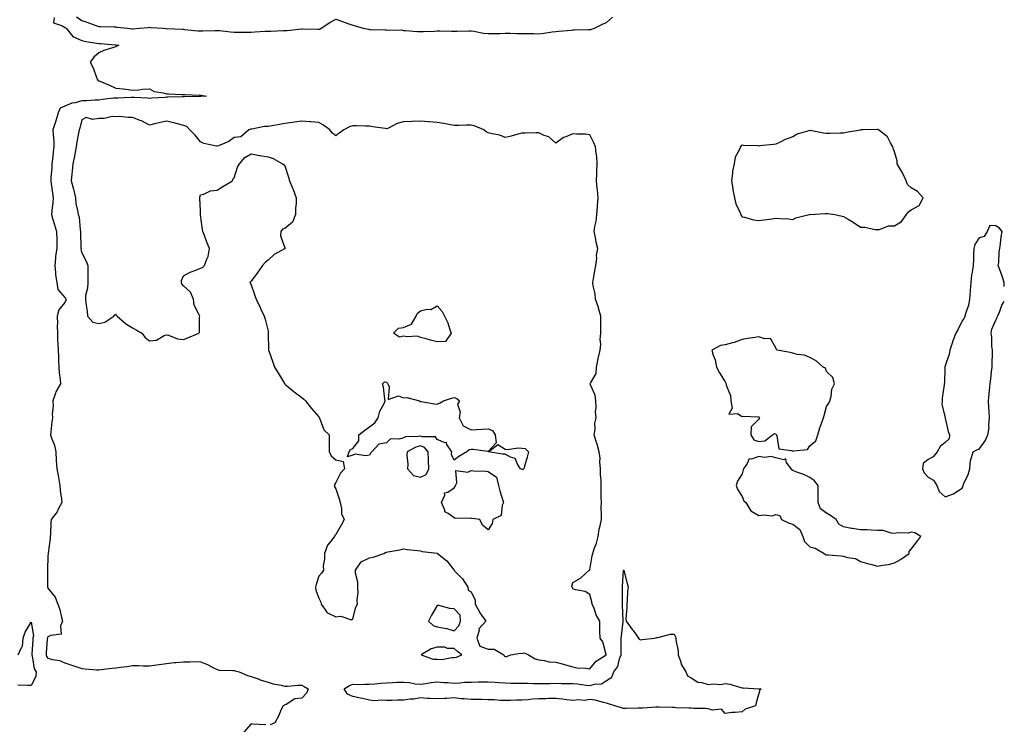
# Model space of a CAD drawing. Units: inches. Extents: x 1005443 to 1008083, y 7216058 to 7218698.
# Drawn here: x 1007501 to 1008083, y 7217211 to 7217627 of the extents above; entities that cross this region are included whole.
import ezdxf

# ---------------------------------------------------------------- set-up
doc = ezdxf.new("R2010")
doc.units = ezdxf.units.IN
doc.header["$MEASUREMENT"] = 0
doc.layers.add('Contour_10057216', color=7, linetype='Continuous', true_color=0xd1fcd7)

msp = doc.modelspace()

# ---------------------------------------------------------------- linework, layer by layer
at = {"layer": 'Contour_10057216'}
for points in [[(1007521.62, 7217628.35, 3082), (1007521.22, 7217625.08, 3082), (1007526.6, 7217623.37, 3082), (1007528.05, 7217622.37, 3082), (1007528.34, 7217622.21, 3082), (1007528.72, 7217621.92, 3082), (1007532.81, 7217617.15, 3082), (1007533.01, 7217616.88, 3082), (1007533.1, 7217616.88, 3082), (1007538.05, 7217614.69, 3082), (1007540.31, 7217614.19, 3082), (1007546.82, 7217613.15, 3082), (1007548.05, 7217612.9, 3082), (1007548.99, 7217612.86, 3082), (1007557.78, 7217612.19, 3082), (1007558.05, 7217612.17, 3082), (1007558.28, 7217612.15, 3082), (1007559.96, 7217611.92, 3082), (1007558.68, 7217611.3, 3082), (1007558.05, 7217611.04, 3082), (1007556.66, 7217610.53, 3082), (1007551.09, 7217608.89, 3082), (1007548.05, 7217607.53, 3082), (1007545.09, 7217604.87, 3082), (1007543.06, 7217601.92, 3082), (1007544.66, 7217598.52, 3082), (1007546.46, 7217593.5, 3082), (1007547.1, 7217591.92, 3082), (1007547.48, 7217591.35, 3082), (1007548.05, 7217590.94, 3082), (1007549.74, 7217590.22, 3082), (1007554.45, 7217588.33, 3082), (1007558.05, 7217586.65, 3082), (1007562.38, 7217586.24, 3082), (1007564.06, 7217585.92, 3082), (1007568.05, 7217585.46, 3082), (1007571.73, 7217585.59, 3082), (1007573.95, 7217586.02, 3082), (1007578.05, 7217586.12, 3082), (1007580.81, 7217584.67, 3082), (1007586.1, 7217583.87, 3082), (1007588.05, 7217583.25, 3082), (1007589.27, 7217583.15, 3082), (1007597.09, 7217582.88, 3082), (1007598.05, 7217582.8, 3082), (1007598.88, 7217582.76, 3082), (1007607.53, 7217582.45, 3082), (1007608.05, 7217582.41, 3082), (1007608.5, 7217582.37, 3082), (1007611.6, 7217581.92, 3082), (1007608.38, 7217581.59, 3082), (1007608.05, 7217581.59, 3082), (1007607.71, 7217581.59, 3082), (1007598.6, 7217581.37, 3082), (1007597.5, 7217581.37, 3082), (1007588.77, 7217581.2, 3082), (1007588.05, 7217581.2, 3082), (1007587.29, 7217581.16, 3082), (1007579.34, 7217580.63, 3082), (1007578.05, 7217580.55, 3082), (1007576.79, 7217580.65, 3082), (1007568.91, 7217581.06, 3082), (1007568.05, 7217581.12, 3082), (1007567.25, 7217581.12, 3082), (1007559.23, 7217580.75, 3082), (1007558.05, 7217580.73, 3082), (1007556.72, 7217580.59, 3082), (1007550.19, 7217579.79, 3082), (1007548.05, 7217579.58, 3082), (1007545.69, 7217579.56, 3082), (1007540.83, 7217579.13, 3082), (1007538.05, 7217579.11, 3082), (1007534.15, 7217578.01, 3082), (1007532.23, 7217577.74, 3082), (1007528.05, 7217576.02, 3082), (1007525.26, 7217574.71, 3082), (1007524.01, 7217571.92, 3082), (1007522.61, 7217567.35, 3082), (1007522.2, 7217566.06, 3082), (1007520.9, 7217561.92, 3082), (1007521.02, 7217558.95, 3082), (1007521.47, 7217555.34, 3082), (1007521.59, 7217551.92, 3082), (1007521.2, 7217548.76, 3082), (1007520.69, 7217544.56, 3082), (1007520.36, 7217541.92, 3082), (1007520.24, 7217539.73, 3082), (1007519.77, 7217533.64, 3082), (1007519.66, 7217531.92, 3082), (1007519.92, 7217530.05, 3082), (1007520.79, 7217524.67, 3082), (1007521.16, 7217521.92, 3082), (1007520.94, 7217519.03, 3082), (1007520.25, 7217514.13, 3082), (1007520.06, 7217511.92, 3082), (1007520.93, 7217509.05, 3082), (1007521.96, 7217505.83, 3082), (1007523.06, 7217501.92, 3082), (1007523.2, 7217497.08, 3082), (1007523.22, 7217496.74, 3082), (1007523.36, 7217491.92, 3082), (1007522.52, 7217487.45, 3082), (1007522.57, 7217486.43, 3082), (1007522, 7217481.92, 3082), (1007522.52, 7217477.45, 3082), (1007522.58, 7217476.45, 3082), (1007523.19, 7217471.92, 3082), (1007523.83, 7217467.7, 3082), (1007528.05, 7217463.03, 3082), (1007528.6, 7217462.47, 3082), (1007528.76, 7217461.92, 3082), (1007528.66, 7217461.31, 3082), (1007528.05, 7217460.06, 3082), (1007524.36, 7217455.61, 3082), (1007523.44, 7217451.92, 3082), (1007523.6, 7217447.47, 3082), (1007523.5, 7217446.47, 3082), (1007523.63, 7217441.92, 3082), (1007523.69, 7217437.56, 3082), (1007523.9, 7217436.08, 3082), (1007523.99, 7217431.92, 3082), (1007524.3, 7217428.17, 3082), (1007524.23, 7217425.75, 3082), (1007524.5, 7217421.92, 3082), (1007524.57, 7217418.44, 3082), (1007525.33, 7217414.65, 3082), (1007525.41, 7217411.92, 3082), (1007522.76, 7217407.21, 3082), (1007522.58, 7217406.45, 3082), (1007520.94, 7217401.92, 3082), (1007521.15, 7217398.81, 3082), (1007520.49, 7217394.36, 3082), (1007520.76, 7217391.92, 3082), (1007520.4, 7217389.56, 3082), (1007519.71, 7217383.58, 3082), (1007519.48, 7217381.92, 3082), (1007520.06, 7217379.91, 3082), (1007521.83, 7217375.71, 3082), (1007522.6, 7217371.92, 3082), (1007522.94, 7217367.02, 3082), (1007522.95, 7217366.82, 3082), (1007523.31, 7217361.92, 3082), (1007524.08, 7217357.94, 3082), (1007524.45, 7217355.53, 3082), (1007525.09, 7217351.92, 3082), (1007525.22, 7217349.09, 3082), (1007526.06, 7217343.91, 3082), (1007526.16, 7217341.92, 3082), (1007524.05, 7217337.92, 3082), (1007523.44, 7217336.53, 3082), (1007519.86, 7217331.92, 3082), (1007519.74, 7217330.22, 3082), (1007519.45, 7217323.31, 3082), (1007519.35, 7217321.92, 3082), (1007519.29, 7217320.69, 3082), (1007518.15, 7217312.02, 3082), (1007518.15, 7217311.82, 3082), (1007518.05, 7217310.18, 3082), (1007517.82, 7217302.15, 3082), (1007517.81, 7217301.92, 3082), (1007517.83, 7217301.69, 3082), (1007517.84, 7217292.13, 3082), (1007517.85, 7217291.92, 3082), (1007517.88, 7217291.74, 3082), (1007518.05, 7217291.37, 3082), (1007522.26, 7217286.12, 3082), (1007523.93, 7217281.92, 3082), (1007524.95, 7217278.83, 3082), (1007525.95, 7217274.03, 3082), (1007526.53, 7217271.92, 3082), (1007525.35, 7217269.22, 3082), (1007525.77, 7217264.21, 3082), (1007519.64, 7217263.5, 3082), (1007518.05, 7217262.58, 3082), (1007517.75, 7217262.21, 3082), (1007517.69, 7217261.92, 3082), (1007517.66, 7217261.53, 3082), (1007517, 7217252.97, 3082), (1007516.92, 7217251.92, 3082), (1007517.22, 7217251.1, 3082), (1007518.05, 7217250.06, 3082), (1007520.66, 7217249.3, 3082), (1007524.81, 7217248.68, 3082), (1007528.05, 7217247.29, 3082), (1007532.12, 7217245.98, 3082), (1007535.09, 7217244.89, 3082), (1007538.05, 7217243.85, 3082), (1007539.97, 7217243.83, 3082), (1007546.79, 7217243.19, 3082), (1007548.05, 7217243.17, 3082), (1007549.53, 7217243.4, 3082), (1007555.92, 7217244.05, 3082), (1007558.05, 7217244.42, 3082), (1007560.9, 7217244.77, 3082), (1007564.78, 7217245.2, 3082), (1007568.05, 7217245.61, 3082), (1007571.76, 7217245.63, 3082), (1007574.47, 7217245.49, 3082), (1007578.05, 7217245.53, 3082), (1007582.22, 7217246.08, 3082), (1007583.67, 7217246.3, 3082), (1007588.05, 7217246.88, 3082), (1007592.54, 7217247.43, 3082), (1007593.63, 7217247.51, 3082), (1007598.05, 7217247.97, 3082), (1007602.11, 7217247.86, 3082), (1007604.17, 7217248.03, 3082), (1007608.05, 7217247.92, 3082), (1007612.37, 7217246.24, 3082), (1007615.36, 7217244.6, 3082), (1007618.05, 7217243.29, 3082), (1007619.15, 7217243.01, 3082), (1007627.15, 7217242.82, 3082), (1007628.05, 7217242.66, 3082), (1007628.69, 7217242.56, 3082), (1007630.99, 7217241.92, 3082), (1007635.94, 7217239.81, 3082), (1007638.05, 7217239.26, 3082), (1007642.18, 7217237.78, 3082), (1007643.42, 7217237.29, 3082), (1007648.05, 7217235.83, 3082), (1007650.98, 7217234.85, 3082), (1007655.89, 7217234.09, 3082), (1007658.05, 7217233.52, 3082), (1007659.56, 7217233.42, 3082), (1007665.78, 7217234.19, 3082), (1007668.05, 7217234.09, 3082), (1007669.35, 7217233.23, 3082), (1007671.74, 7217231.92, 3082), (1007670.67, 7217229.3, 3082), (1007668.05, 7217226.35, 3082), (1007663.95, 7217226.02, 3082), (1007658.76, 7217222.64, 3082), (1007658.05, 7217222.45, 3082), (1007657.73, 7217222.25, 3082), (1007656.91, 7217221.92, 3082), (1007655.85, 7217219.71, 3082), (1007654.21, 7217215.75, 3082), (1007652.07, 7217211.92, 3082), (1007649.25, 7217210.71, 3082)], [(1007534.91, 7217628.78, 3083), (1007538.05, 7217626.45, 3083), (1007541.56, 7217625.44, 3083), (1007546.4, 7217623.58, 3083), (1007548.05, 7217623.01, 3083), (1007549.09, 7217622.96, 3083), (1007557.17, 7217622.8, 3083), (1007558.05, 7217622.76, 3083), (1007558.81, 7217622.68, 3083), (1007565.1, 7217621.92, 3083), (1007567.82, 7217621.69, 3083), (1007568.05, 7217621.67, 3083), (1007568.3, 7217621.67, 3083), (1007572.04, 7217621.92, 3083), (1007577.52, 7217622.45, 3083), (1007578.05, 7217622.55, 3083), (1007578.59, 7217622.45, 3083), (1007586.23, 7217621.92, 3083), (1007587.96, 7217621.82, 3083), (1007588.15, 7217621.82, 3083), (1007597.46, 7217621.33, 3083), (1007598.05, 7217621.33, 3083), (1007598.66, 7217621.31, 3083), (1007606.63, 7217620.49, 3083), (1007608.05, 7217620.46, 3083), (1007609.52, 7217620.46, 3083), (1007616.8, 7217620.67, 3083), (1007618.05, 7217620.65, 3083), (1007619.43, 7217620.53, 3083), (1007625.91, 7217619.79, 3083), (1007628.05, 7217619.62, 3083), (1007630.37, 7217619.6, 3083), (1007635.86, 7217619.73, 3083), (1007638.05, 7217619.71, 3083), (1007640.22, 7217619.75, 3083), (1007646.28, 7217620.16, 3083), (1007648.05, 7217620.18, 3083), (1007649.67, 7217620.3, 3083), (1007656.74, 7217620.61, 3083), (1007658.05, 7217620.69, 3083), (1007659.25, 7217620.71, 3083), (1007667.78, 7217621.65, 3083), (1007668.05, 7217621.65, 3083), (1007668.33, 7217621.63, 3083), (1007677.62, 7217621.49, 3083), (1007678.05, 7217621.47, 3083), (1007678.47, 7217621.49, 3083), (1007679.34, 7217621.92, 3083), (1007684.55, 7217625.42, 3083), (1007688.05, 7217627.27, 3083), (1007692.03, 7217625.9, 3083), (1007695.21, 7217624.77, 3083), (1007698.05, 7217623.76, 3083), (1007699.57, 7217623.44, 3083), (1007704.15, 7217621.92, 3083), (1007707.45, 7217621.33, 3083), (1007708.05, 7217621.31, 3083), (1007708.67, 7217621.3, 3083), (1007717.19, 7217621.06, 3083), (1007718.05, 7217621.02, 3083), (1007719.15, 7217620.83, 3083), (1007727.11, 7217620.98, 3083), (1007728.05, 7217620.69, 3083), (1007729.33, 7217620.65, 3083), (1007736.25, 7217620.12, 3083), (1007738.05, 7217620.06, 3083), (1007739.86, 7217620.1, 3083), (1007746.45, 7217620.32, 3083), (1007748.05, 7217620.36, 3083), (1007749.58, 7217620.4, 3083), (1007756.33, 7217620.2, 3083), (1007758.05, 7217620.24, 3083), (1007759.75, 7217620.22, 3083), (1007766.63, 7217620.49, 3083), (1007768.05, 7217620.49, 3083), (1007769.71, 7217620.26, 3083), (1007775.27, 7217619.13, 3083), (1007778.05, 7217618.81, 3083), (1007781.08, 7217618.89, 3083), (1007785.07, 7217618.95, 3083), (1007788.05, 7217619.03, 3083), (1007790.99, 7217618.97, 3083), (1007795.06, 7217618.93, 3083), (1007798.05, 7217618.89, 3083), (1007801.17, 7217618.8, 3083), (1007804.88, 7217618.76, 3083), (1007808.05, 7217618.66, 3083), (1007810.98, 7217618.99, 3083), (1007815.96, 7217619.83, 3083), (1007818.05, 7217620.08, 3083), (1007819.76, 7217620.2, 3083), (1007827.03, 7217620.9, 3083), (1007828.05, 7217620.98, 3083), (1007828.96, 7217621, 3083), (1007837.27, 7217621.14, 3083), (1007838.05, 7217621.16, 3083), (1007838.68, 7217621.3, 3083), (1007840.84, 7217621.92, 3083), (1007845.67, 7217624.3, 3083), (1007848.05, 7217625.42, 3083), (1007851.56, 7217628.42, 3083)], [(1008083, 7217469.49, 3083), (1008082.83, 7217471.92, 3083), (1008081.64, 7217475.51, 3083), (1008080.13, 7217479.85, 3083), (1008079.42, 7217481.92, 3083), (1008079.68, 7217483.54, 3083), (1008080, 7217489.97, 3083), (1008080.4, 7217491.92, 3083), (1008080.83, 7217494.71, 3083), (1008081.11, 7217498.85, 3083), (1008081.72, 7217501.92, 3083), (1008080.12, 7217503.99, 3083), (1008078.05, 7217505.2, 3083), (1008074.52, 7217505.46, 3083), (1008072.84, 7217501.92, 3083), (1008071.06, 7217498.91, 3083), (1008068.05, 7217498.21, 3083), (1008065.67, 7217494.3, 3083), (1008064.96, 7217491.92, 3083), (1008064.75, 7217488.62, 3083), (1008064.83, 7217485.14, 3083), (1008064.58, 7217481.92, 3083), (1008064.07, 7217477.94, 3083), (1008063.67, 7217476.31, 3083), (1008063.24, 7217471.92, 3083), (1008062.85, 7217467.12, 3083), (1008062.81, 7217466.69, 3083), (1008062.42, 7217461.92, 3083), (1008061.79, 7217458.19, 3083), (1008060.25, 7217454.11, 3083), (1008059.72, 7217451.92, 3083), (1008059.25, 7217450.71, 3083), (1008058.05, 7217449.22, 3083), (1008055.69, 7217444.28, 3083), (1008054.42, 7217441.92, 3083), (1008052.51, 7217437.47, 3083), (1008052.18, 7217436.06, 3083), (1008050.83, 7217431.92, 3083), (1008050.48, 7217429.5, 3083), (1008048.05, 7217422.58, 3083), (1008047.86, 7217422.12, 3083), (1008047.84, 7217421.92, 3083), (1008047.82, 7217421.69, 3083), (1008047.62, 7217412.35, 3083), (1008047.54, 7217411.92, 3083), (1008047.48, 7217411.35, 3083), (1008046.36, 7217403.62, 3083), (1008046.2, 7217401.92, 3083), (1008046.19, 7217400.06, 3083), (1008048, 7217391.96, 3083), (1008048, 7217391.86, 3083), (1008048.05, 7217391.72, 3083), (1008049.92, 7217383.8, 3083), (1008050.57, 7217381.92, 3083), (1008050.51, 7217379.46, 3083), (1008048.05, 7217377.29, 3083), (1008045.02, 7217374.95, 3083), (1008043.26, 7217371.92, 3083), (1008041, 7217368.97, 3083), (1008038.05, 7217367.43, 3083), (1008035.06, 7217364.91, 3083), (1008034.73, 7217361.92, 3083), (1008035.68, 7217359.54, 3083), (1008038.05, 7217356.98, 3083), (1008041.25, 7217355.12, 3083), (1008043.17, 7217351.92, 3083), (1008044.56, 7217348.44, 3083), (1008048.05, 7217345.26, 3083), (1008052.94, 7217347.02, 3083), (1008053.81, 7217347.68, 3083), (1008058.05, 7217350.46, 3083)], [(1008058.05, 7217350.46, 3083), (1008058.53, 7217351.45, 3083), (1008058.63, 7217351.92, 3083), (1008058.98, 7217352.84, 3083), (1008061.58, 7217358.38, 3083), (1008062.55, 7217361.92, 3083), (1008063.09, 7217366.88, 3083), (1008063.24, 7217367.12, 3083), (1008064.69, 7217371.92, 3083), (1008066.83, 7217373.13, 3083), (1008068.05, 7217373.46, 3083), (1008071.65, 7217378.33, 3083), (1008073.23, 7217381.92, 3083), (1008073.98, 7217385.98, 3083), (1008073.82, 7217387.7, 3083), (1008074.3, 7217391.92, 3083), (1008074.12, 7217395.85, 3083), (1008073.91, 7217397.78, 3083), (1008073.73, 7217401.92, 3083), (1008074.06, 7217405.92, 3083), (1008074.25, 7217408.11, 3083), (1008074.55, 7217411.92, 3083), (1008074.95, 7217415.03, 3083), (1008075.41, 7217419.28, 3083), (1008075.74, 7217421.92, 3083), (1008075.73, 7217424.24, 3083), (1008075.98, 7217429.85, 3083), (1008075.96, 7217431.92, 3083), (1008075.71, 7217434.26, 3083), (1008075.66, 7217439.52, 3083), (1008075.32, 7217441.92, 3083), (1008075.61, 7217444.36, 3083), (1008078.05, 7217449.6, 3083), (1008078.74, 7217451.22, 3083), (1008079.04, 7217451.92, 3083), (1008079.9, 7217453.76, 3083), (1008081.46, 7217458.5, 3083), (1008083, 7217460.55, 3083)], [(1007500.35, 7217251.92, 3081), (1007502.39, 7217256.26, 3081), (1007502.98, 7217256.98, 3081), (1007503.43, 7217261.92, 3081), (1007504.63, 7217265.34, 3081), (1007508.05, 7217271.28, 3081), (1007509.43, 7217263.31, 3081), (1007509.13, 7217261.92, 3081), (1007509.07, 7217260.9, 3081), (1007508.44, 7217252.31, 3081), (1007508.41, 7217251.92, 3081), (1007508.62, 7217251.35, 3081), (1007509.86, 7217243.74, 3081), (1007511.15, 7217241.92, 3081), (1007510.78, 7217239.19, 3081), (1007508.05, 7217233.85, 3081), (1007506.02, 7217233.95, 3081), (1007500.28, 7217234.15, 3081)], [(1007646.77, 7217210.63, 3082), (1007638.8, 7217211.16, 3082), (1007638.05, 7217211.24, 3082), (1007633.69, 7217206.28, 3082)]]:
    msp.add_polyline3d(points, dxfattribs=at)
for points in [[(1007838.05, 7217243.72, 3083), (1007841.8, 7217248.17, 3083), (1007847.86, 7217251.92, 3083), (1007847.73, 7217252.23, 3083), (1007845.78, 7217259.65, 3083), (1007844.16, 7217261.92, 3083), (1007844.09, 7217265.88, 3083), (1007844.14, 7217268.01, 3083), (1007844.05, 7217271.92, 3083), (1007841.84, 7217275.71, 3083), (1007840.67, 7217279.3, 3083), (1007839.56, 7217281.92, 3083), (1007839.39, 7217283.27, 3083), (1007838.05, 7217287.53, 3083), (1007835.43, 7217289.3, 3083), (1007829.66, 7217290.32, 3083), (1007828.05, 7217290.9, 3083), (1007827.82, 7217291.69, 3083), (1007827.66, 7217291.92, 3083), (1007827.5, 7217292.47, 3083), (1007828.05, 7217294.77, 3083), (1007832.68, 7217297.29, 3083), (1007837.77, 7217301.92, 3083), (1007837.96, 7217302, 3083), (1007838.05, 7217302.15, 3083), (1007839.47, 7217310.49, 3083), (1007839.87, 7217311.92, 3083), (1007840.71, 7217314.58, 3083), (1007842, 7217317.97, 3083), (1007843.01, 7217321.92, 3083), (1007843.69, 7217326.28, 3083), (1007844.21, 7217328.09, 3083), (1007844.96, 7217331.92, 3083), (1007845.09, 7217334.89, 3083), (1007844.87, 7217338.74, 3083), (1007844.98, 7217341.92, 3083), (1007844.91, 7217345.06, 3083), (1007844.91, 7217348.78, 3083), (1007844.83, 7217351.92, 3083), (1007844.86, 7217355.12, 3083), (1007844.48, 7217358.35, 3083), (1007844.51, 7217361.92, 3083), (1007844.09, 7217365.87, 3083), (1007844.23, 7217368.09, 3083), (1007843.66, 7217371.92, 3083), (1007842.44, 7217376.31, 3083), (1007841.92, 7217378.05, 3083), (1007840.8, 7217381.92, 3083), (1007841.24, 7217385.1, 3083), (1007841.19, 7217388.78, 3083), (1007841.82, 7217391.92, 3083), (1007841.56, 7217395.42, 3083), (1007841.93, 7217398.03, 3083), (1007841.75, 7217401.92, 3083), (1007841.34, 7217405.22, 3083), (1007838.47, 7217411.51, 3083), (1007838.37, 7217411.92, 3083), (1007838.46, 7217412.33, 3083), (1007841.81, 7217418.17, 3083), (1007842.12, 7217421.92, 3083), (1007843.11, 7217426.86, 3083), (1007843.16, 7217427.04, 3083), (1007844.32, 7217431.92, 3083), (1007844.64, 7217435.34, 3083), (1007844.33, 7217438.21, 3083), (1007844.58, 7217441.92, 3083), (1007844.55, 7217445.42, 3083), (1007844.69, 7217448.56, 3083), (1007844.67, 7217451.92, 3083), (1007843.33, 7217456.63, 3083), (1007843.24, 7217457.12, 3083), (1007841.56, 7217461.92, 3083), (1007841.24, 7217465.12, 3083), (1007840.19, 7217469.79, 3083), (1007839.92, 7217471.92, 3083), (1007840.29, 7217474.15, 3083), (1007841.17, 7217478.81, 3083), (1007841.63, 7217481.92, 3083), (1007842.19, 7217486.06, 3083), (1007842.02, 7217487.96, 3083), (1007842.94, 7217491.92, 3083), (1007841.8, 7217495.67, 3083), (1007841.55, 7217498.42, 3083), (1007840.77, 7217501.92, 3083), (1007841.11, 7217504.97, 3083), (1007841.94, 7217508.03, 3083), (1007842.22, 7217511.92, 3083), (1007842.65, 7217516.53, 3083), (1007842.76, 7217517.21, 3083), (1007843.16, 7217521.92, 3083), (1007842.75, 7217526.63, 3083), (1007842.54, 7217527.43, 3083), (1007842.01, 7217531.92, 3083), (1007842.24, 7217536.12, 3083), (1007842.26, 7217537.72, 3083), (1007842.5, 7217541.92, 3083), (1007842.27, 7217546.14, 3083), (1007841.87, 7217548.11, 3083), (1007841.59, 7217551.92, 3083), (1007840.44, 7217554.32, 3083), (1007838.05, 7217559.11, 3083), (1007835.52, 7217559.4, 3083), (1007830.51, 7217559.46, 3083), (1007828.05, 7217559.71, 3083), (1007824.03, 7217557.9, 3083), (1007822.55, 7217557.43, 3083), (1007818.05, 7217554.07, 3083), (1007813.96, 7217557.84, 3083), (1007811.26, 7217558.72, 3083), (1007808.05, 7217560.28, 3083), (1007806.42, 7217560.28, 3083), (1007799.97, 7217559.99, 3083), (1007798.05, 7217560.01, 3083), (1007795.52, 7217559.4, 3083), (1007791.71, 7217558.27, 3083), (1007788.05, 7217557.49, 3083), (1007784.95, 7217558.83, 3083), (1007780.42, 7217559.54, 3083), (1007778.05, 7217560.24, 3083), (1007776.97, 7217560.85, 3083), (1007775.58, 7217561.92, 3083), (1007770.31, 7217564.19, 3083), (1007768.05, 7217564.71, 3083), (1007765.27, 7217564.69, 3083), (1007760.75, 7217564.62, 3083), (1007758.05, 7217564.62, 3083), (1007754.81, 7217565.16, 3083), (1007751.87, 7217565.75, 3083), (1007748.05, 7217566.33, 3083), (1007743.3, 7217566.67, 3083), (1007742.8, 7217566.67, 3083), (1007738.05, 7217567.06, 3083), (1007733.09, 7217566.88, 3083), (1007733.01, 7217566.88, 3083), (1007728.05, 7217566.76, 3083), (1007724.33, 7217565.63, 3083), (1007719.18, 7217563.05, 3083), (1007718.05, 7217562.58, 3083), (1007717.28, 7217562.7, 3083), (1007709.94, 7217563.81, 3083), (1007708.05, 7217564.07, 3083), (1007705.79, 7217564.17, 3083), (1007700.38, 7217564.26, 3083), (1007698.05, 7217564.38, 3083), (1007696.23, 7217563.74, 3083), (1007692.83, 7217561.92, 3083), (1007690.05, 7217559.93, 3083), (1007688.05, 7217558.4, 3083), (1007686.17, 7217560.03, 3083), (1007684.54, 7217561.92, 3083), (1007680.82, 7217564.69, 3083), (1007678.05, 7217566.3, 3083), (1007673.32, 7217566.65, 3083), (1007672.76, 7217566.63, 3083), (1007668.05, 7217567.08, 3083), (1007663.5, 7217566.47, 3083), (1007662.48, 7217566.35, 3083), (1007658.05, 7217565.79, 3083), (1007654.85, 7217565.12, 3083), (1007650.5, 7217564.38, 3083), (1007648.05, 7217563.89, 3083), (1007646.02, 7217563.95, 3083), (1007638.53, 7217562.39, 3083), (1007638.05, 7217562.41, 3083), (1007637.66, 7217562.31, 3083), (1007636.72, 7217561.92, 3083), (1007632.02, 7217557.94, 3083), (1007628.05, 7217557.49, 3083), (1007624.96, 7217555.01, 3083), (1007618.75, 7217552.62, 3083), (1007618.05, 7217552.27, 3083), (1007617.54, 7217552.43, 3083), (1007610.13, 7217553.99, 3083), (1007608.05, 7217554.87, 3083), (1007604.94, 7217558.81, 3083), (1007601.86, 7217561.92, 3083), (1007599.98, 7217563.85, 3083), (1007598.05, 7217564.62, 3083), (1007594.51, 7217565.47, 3083), (1007592.33, 7217566.2, 3083), (1007588.05, 7217567, 3083), (1007583.81, 7217566.16, 3083), (1007581.75, 7217565.63, 3083), (1007578.05, 7217564.81, 3083), (1007573.35, 7217567.21, 3083), (1007572.43, 7217567.55, 3083), (1007568.05, 7217569.34, 3083), (1007565.42, 7217569.28, 3083), (1007560.21, 7217569.77, 3083), (1007558.05, 7217569.71, 3083), (1007555.91, 7217569.77, 3083), (1007551.27, 7217568.7, 3083), (1007548.05, 7217568.74, 3083), (1007544.29, 7217568.17, 3083), (1007540.63, 7217569.34, 3083), (1007538.05, 7217567.9, 3083), (1007536.94, 7217563.03, 3083), (1007536.45, 7217561.92, 3083), (1007536.16, 7217560.03, 3083), (1007535.14, 7217554.83, 3083), (1007534.73, 7217551.92, 3083), (1007533.88, 7217547.76, 3083), (1007533.67, 7217546.3, 3083), (1007532.65, 7217541.92, 3083), (1007532.32, 7217537.64, 3083), (1007532.15, 7217536.02, 3083), (1007531.82, 7217531.92, 3083), (1007533.07, 7217526.94, 3083), (1007533.08, 7217526.88, 3083), (1007534.24, 7217521.92, 3083), (1007534.55, 7217518.42, 3083), (1007535.55, 7217514.42, 3083), (1007535.85, 7217511.92, 3083), (1007536.54, 7217510.4, 3083), (1007537.01, 7217502.96, 3083), (1007537.28, 7217501.92, 3083), (1007537.33, 7217501.2, 3083), (1007537.54, 7217492.43, 3083), (1007537.57, 7217491.92, 3083), (1007537.42, 7217491.28, 3083), (1007538.05, 7217489.34, 3083), (1007540.61, 7217484.48, 3083), (1007541.62, 7217481.92, 3083), (1007541.61, 7217478.37, 3083), (1007541.61, 7217475.47, 3083), (1007541.6, 7217471.92, 3083), (1007541.48, 7217468.5, 3083), (1007540.28, 7217464.15, 3083), (1007540.15, 7217461.92, 3083), (1007540.42, 7217459.56, 3083), (1007541.12, 7217454.99, 3083), (1007541.43, 7217451.92, 3083), (1007544.5, 7217448.37, 3083), (1007548.05, 7217447.55, 3083), (1007551.61, 7217448.37, 3083), (1007557.01, 7217451.92, 3083), (1007557.37, 7217452.6, 3083), (1007558.05, 7217453.05, 3083), (1007558.56, 7217452.43, 3083), (1007558.99, 7217451.92, 3083), (1007563.75, 7217447.62, 3083), (1007568.05, 7217445.08, 3083), (1007570.1, 7217443.97, 3083), (1007573.55, 7217441.92, 3083), (1007575.4, 7217439.28, 3083), (1007578.05, 7217437.39, 3083), (1007582.12, 7217437.84, 3083), (1007586.62, 7217440.49, 3083), (1007588.05, 7217440.9, 3083), (1007589.24, 7217440.73, 3083), (1007594.63, 7217438.5, 3083), (1007598.05, 7217438.21, 3083), (1007600.76, 7217439.21, 3083), (1007607.22, 7217441.92, 3083), (1007607.57, 7217442.41, 3083), (1007607.61, 7217451.49, 3083), (1007607.74, 7217451.92, 3083), (1007607.62, 7217452.35, 3083), (1007604.5, 7217458.37, 3083), (1007604, 7217461.92, 3083), (1007602.27, 7217466.14, 3083), (1007598.05, 7217469.83, 3083), (1007597.14, 7217471.02, 3083), (1007596.86, 7217471.92, 3083), (1007596.99, 7217472.99, 3083), (1007598.05, 7217475.69, 3083), (1007601.96, 7217478.01, 3083), (1007605.34, 7217479.21, 3083), (1007608.05, 7217480.38, 3083), (1007609.29, 7217480.69, 3083), (1007610.51, 7217481.92, 3083), (1007611.84, 7217485.71, 3083), (1007612.77, 7217487.19, 3083), (1007613.41, 7217491.92, 3083), (1007611.84, 7217495.71, 3083), (1007610.41, 7217499.56, 3083), (1007609.49, 7217501.92, 3083), (1007609.24, 7217503.11, 3083), (1007608.19, 7217511.78, 3083), (1007608.17, 7217511.92, 3083), (1007608.24, 7217512.1, 3083), (1007608.05, 7217514.11, 3083), (1007607.73, 7217521.61, 3083), (1007607.7, 7217521.92, 3083), (1007607.67, 7217522.29, 3083), (1007608.05, 7217523.58, 3083), (1007610.21, 7217524.07, 3083), (1007614.09, 7217525.88, 3083), (1007618.05, 7217526.39, 3083), (1007621.41, 7217528.56, 3083), (1007627.01, 7217531.92, 3083), (1007627.2, 7217532.76, 3083), (1007628.05, 7217533.66, 3083), (1007630.02, 7217539.95, 3083), (1007631.21, 7217541.92, 3083), (1007634.42, 7217545.55, 3083), (1007638.05, 7217547.84, 3083), (1007642.94, 7217546.82, 3083), (1007643.17, 7217546.8, 3083), (1007648.05, 7217546.02, 3083), (1007651.15, 7217545.01, 3083), (1007656.66, 7217541.92, 3083), (1007657.5, 7217541.37, 3083), (1007658.05, 7217540.75, 3083), (1007660.21, 7217534.09, 3083), (1007660.74, 7217531.92, 3083), (1007662.46, 7217527.51, 3083), (1007662.79, 7217526.65, 3083), (1007664.69, 7217521.92, 3083), (1007664.6, 7217518.46, 3083), (1007664.25, 7217515.73, 3083), (1007664.17, 7217511.92, 3083), (1007662.47, 7217507.49, 3083), (1007658.05, 7217503.78, 3083), (1007656.64, 7217503.33, 3083), (1007655.52, 7217501.92, 3083), (1007655.47, 7217499.34, 3083), (1007658.05, 7217492.31, 3083), (1007658.12, 7217492, 3083), (1007658.09, 7217491.88, 3083), (1007658.05, 7217491.8, 3083), (1007657.77, 7217491.65, 3083), (1007651.63, 7217488.35, 3083), (1007648.05, 7217484.93, 3083), (1007646.4, 7217483.58, 3083), (1007644.73, 7217481.92, 3083), (1007642.1, 7217477.88, 3083), (1007638.05, 7217472.55, 3083), (1007637.66, 7217472.31, 3083), (1007637.23, 7217471.92, 3083), (1007637.49, 7217471.35, 3083), (1007638.05, 7217470.47, 3083), (1007640.27, 7217464.15, 3083), (1007641.06, 7217461.92, 3083), (1007643.3, 7217457.17, 3083), (1007643.79, 7217456.18, 3083), (1007645.81, 7217451.92, 3083), (1007646.35, 7217450.22, 3083), (1007648.05, 7217443.11, 3083), (1007648.19, 7217442.06, 3083), (1007648.2, 7217441.92, 3083), (1007648.2, 7217441.78, 3083), (1007648.29, 7217432.17, 3083), (1007648.29, 7217431.92, 3083), (1007648.44, 7217431.53, 3083), (1007650.91, 7217424.79, 3083), (1007651.91, 7217421.92, 3083), (1007654.17, 7217418.03, 3083), (1007657.68, 7217412.29, 3083), (1007657.9, 7217411.92, 3083), (1007657.97, 7217411.84, 3083), (1007658.05, 7217411.78, 3083), (1007658.86, 7217411.1, 3083), (1007663.41, 7217407.29, 3083), (1007668.05, 7217403.85, 3083), (1007669.14, 7217403.01, 3083), (1007670.09, 7217401.92, 3083), (1007673.66, 7217397.53, 3083), (1007678.05, 7217392.43, 3083), (1007678.26, 7217392.13, 3083), (1007678.33, 7217391.92, 3083), (1007678.65, 7217391.31, 3083), (1007681, 7217384.87, 3083), (1007684.2, 7217381.92, 3083), (1007684.13, 7217377.99, 3083), (1007684.17, 7217375.81, 3083), (1007684.07, 7217371.92, 3083), (1007685.51, 7217369.38, 3083), (1007688.05, 7217367.13, 3083), (1007692.37, 7217366.24, 3083), (1007693.17, 7217361.92, 3083), (1007690.81, 7217359.17, 3083), (1007688.05, 7217353.7, 3083), (1007687.36, 7217352.62, 3083), (1007687.25, 7217351.92, 3083), (1007687.29, 7217351.16, 3083), (1007688.05, 7217349.99, 3083), (1007690.16, 7217344.03, 3083), (1007690.66, 7217341.92, 3083), (1007691.47, 7217338.5, 3083), (1007691.35, 7217335.22, 3083), (1007692.99, 7217331.92, 3083), (1007691.31, 7217328.66, 3083), (1007688.05, 7217322.97, 3083), (1007687.56, 7217322.41, 3083), (1007687.34, 7217321.92, 3083), (1007684.3, 7217318.17, 3083), (1007683.12, 7217316.84, 3083), (1007681.48, 7217311.92, 3083), (1007681.49, 7217308.48, 3083), (1007680.7, 7217304.56, 3083), (1007680.71, 7217301.92, 3083), (1007679.64, 7217300.32, 3083), (1007678.05, 7217298.4, 3083), (1007676.43, 7217293.54, 3083), (1007676.05, 7217291.92, 3083), (1007676.31, 7217290.18, 3083), (1007678.05, 7217285.42, 3083), (1007679.27, 7217283.13, 3083), (1007679.37, 7217281.92, 3083), (1007682.84, 7217277.13, 3083), (1007682.98, 7217276.86, 3083), (1007683.15, 7217276.82, 3083), (1007688.05, 7217274.38, 3083), (1007691.03, 7217274.89, 3083), (1007697.34, 7217272.64, 3083), (1007698.05, 7217273.21, 3083), (1007699.91, 7217280.06, 3083), (1007700.95, 7217281.92, 3083), (1007700.65, 7217284.52, 3083), (1007701.35, 7217288.62, 3083), (1007701.13, 7217291.92, 3083), (1007701.01, 7217294.87, 3083), (1007699.8, 7217300.16, 3083), (1007699.7, 7217301.92, 3083), (1007703.07, 7217306.9, 3083), (1007708.05, 7217309.3, 3083), (1007710.21, 7217309.75, 3083), (1007716.45, 7217311.92, 3083), (1007717.48, 7217312.49, 3083), (1007718.05, 7217312.56, 3083), (1007718.88, 7217312.74, 3083), (1007725.94, 7217314.03, 3083), (1007728.05, 7217314.58, 3083), (1007730.32, 7217314.19, 3083), (1007736.3, 7217313.68, 3083), (1007738.05, 7217313.42, 3083), (1007739.11, 7217312.99, 3083), (1007748.03, 7217311.94, 3083), (1007748.06, 7217311.94, 3083), (1007748.09, 7217311.92, 3083), (1007753.61, 7217307.49, 3083), (1007757.74, 7217302.23, 3083), (1007757.99, 7217301.92, 3083), (1007758.02, 7217301.9, 3083), (1007758.05, 7217301.86, 3083), (1007763.02, 7217296.9, 3083), (1007766, 7217291.92, 3083), (1007766.29, 7217290.16, 3083), (1007768.05, 7217289.24, 3083), (1007770.46, 7217284.34, 3083), (1007770.35, 7217281.92, 3083), (1007773.08, 7217276.94, 3083), (1007773.24, 7217276.72, 3083), (1007776.68, 7217271.92, 3083), (1007772.6, 7217267.37, 3083), (1007772.68, 7217266.55, 3083), (1007771.37, 7217261.92, 3083), (1007773.26, 7217257.13, 3083), (1007778.05, 7217255.42, 3083), (1007781.55, 7217255.42, 3083), (1007787.36, 7217251.92, 3083), (1007787.5, 7217251.37, 3083), (1007788.05, 7217250.79, 3083), (1007789, 7217250.98, 3083), (1007791.55, 7217251.92, 3083), (1007797, 7217252.97, 3083), (1007798.05, 7217252.86, 3083), (1007799.39, 7217253.27, 3083), (1007801.95, 7217251.92, 3083), (1007805.81, 7217249.67, 3083), (1007808.05, 7217248.99, 3083), (1007811.26, 7217248.72, 3083), (1007814.08, 7217247.96, 3083), (1007818.05, 7217247.7, 3083), (1007822.66, 7217246.53, 3083), (1007823.79, 7217246.18, 3083), (1007828.05, 7217245.01, 3083), (1007830.38, 7217244.26, 3083), (1007835.79, 7217244.17, 3083)], [(1008018.05, 7217505.34, 3083), (1008022.17, 7217507.8, 3083), (1008025.31, 7217511.92, 3083), (1008026.38, 7217513.58, 3083), (1008028.05, 7217514.83, 3083), (1008032.76, 7217517.21, 3083), (1008035.02, 7217521.92, 3083), (1008031.76, 7217525.63, 3083), (1008028.05, 7217527.64, 3083), (1008025.76, 7217529.63, 3083), (1008024.94, 7217531.92, 3083), (1008022.76, 7217536.63, 3083), (1008021.9, 7217538.07, 3083), (1008019.76, 7217541.92, 3083), (1008019.7, 7217543.58, 3083), (1008018.05, 7217548.97, 3083), (1008017.38, 7217551.24, 3083), (1008017.16, 7217551.92, 3083), (1008015.75, 7217554.22, 3083), (1008014.03, 7217557.9, 3083), (1008008.6, 7217561.92, 3083), (1008008.22, 7217562.08, 3083), (1008008.05, 7217562.13, 3083), (1008007.84, 7217562.13, 3083), (1007999.48, 7217561.92, 3083), (1007998.1, 7217561.88, 3083), (1007998.05, 7217561.88, 3083), (1007997.99, 7217561.86, 3083), (1007989.63, 7217560.34, 3083), (1007988.05, 7217559.99, 3083), (1007986.12, 7217559.99, 3083), (1007980.1, 7217559.87, 3083), (1007978.05, 7217559.85, 3083), (1007976.22, 7217560.08, 3083), (1007968.38, 7217561.59, 3083), (1007968.05, 7217561.63, 3083), (1007967.57, 7217561.45, 3083), (1007960.57, 7217559.4, 3083), (1007958.05, 7217557.94, 3083), (1007953.62, 7217556.35, 3083), (1007950.98, 7217554.85, 3083), (1007948.05, 7217553.42, 3083), (1007946.68, 7217553.29, 3083), (1007938.62, 7217552.49, 3083), (1007938.05, 7217552.43, 3083), (1007937.52, 7217552.45, 3083), (1007928.96, 7217552.82, 3083), (1007928.05, 7217552.86, 3083), (1007927.51, 7217552.47, 3083), (1007927.09, 7217551.92, 3083), (1007926.59, 7217550.46, 3083), (1007924.07, 7217545.9, 3083), (1007923.35, 7217541.92, 3083), (1007922.41, 7217537.56, 3083), (1007922.47, 7217536.33, 3083), (1007921.86, 7217531.92, 3083), (1007922.63, 7217527.35, 3083), (1007922.72, 7217526.59, 3083), (1007923.61, 7217521.92, 3083), (1007924.38, 7217518.25, 3083), (1007926.98, 7217512.99, 3083), (1007927.34, 7217511.92, 3083), (1007927.46, 7217511.33, 3083), (1007928.05, 7217510.65, 3083), (1007929.53, 7217510.44, 3083), (1007934.88, 7217508.74, 3083), (1007938.05, 7217508.46, 3083), (1007941.18, 7217508.78, 3083), (1007945.64, 7217509.52, 3083), (1007948.05, 7217509.79, 3083), (1007950.41, 7217509.56, 3083), (1007955.47, 7217509.34, 3083), (1007958.05, 7217509.03, 3083), (1007959.93, 7217510.03, 3083), (1007967.65, 7217511.92, 3083), (1007967.99, 7217511.98, 3083), (1007968.11, 7217511.98, 3083), (1007977.3, 7217512.66, 3083), (1007978.05, 7217512.66, 3083), (1007978.67, 7217512.55, 3083), (1007982.84, 7217511.92, 3083), (1007987.21, 7217511.08, 3083), (1007988.05, 7217510.83, 3083), (1007990.79, 7217509.19, 3083), (1007993.66, 7217507.53, 3083), (1007998.05, 7217504.58, 3083), (1008000.65, 7217504.52, 3083), (1008006.79, 7217503.17, 3083), (1008008.05, 7217503.13, 3083), (1008009.25, 7217503.11, 3083), (1008014.6, 7217505.38, 3083)], [(1007748.05, 7217436.72, 3083), (1007744, 7217437.88, 3083), (1007741.45, 7217438.52, 3083), (1007738.05, 7217439.44, 3083), (1007736.33, 7217440.2, 3083), (1007730.27, 7217439.71, 3083), (1007728.05, 7217440.16, 3083), (1007725.76, 7217439.63, 3083), (1007722.16, 7217441.92, 3083), (1007725.06, 7217444.91, 3083), (1007728.05, 7217445.34, 3083), (1007732.81, 7217447.17, 3083), (1007735.47, 7217451.92, 3083), (1007736.3, 7217453.68, 3083), (1007738.05, 7217455.05, 3083), (1007742.14, 7217456, 3083), (1007744.15, 7217455.83, 3083), (1007748.05, 7217458.11, 3083), (1007750.87, 7217454.75, 3083), (1007752.31, 7217451.92, 3083), (1007754.21, 7217448.09, 3083), (1007755.19, 7217444.77, 3083), (1007756.26, 7217441.92, 3083), (1007752.88, 7217437.08, 3083)], [(1007968.05, 7217375.46, 3083), (1007971.57, 7217378.4, 3083), (1007972.85, 7217381.92, 3083), (1007974.04, 7217385.94, 3083), (1007975.29, 7217389.17, 3083), (1007976.23, 7217391.92, 3083), (1007976.59, 7217393.37, 3083), (1007978.05, 7217398.62, 3083), (1007979.42, 7217400.55, 3083), (1007979.88, 7217401.92, 3083), (1007980.66, 7217404.52, 3083), (1007981.11, 7217408.87, 3083), (1007982.75, 7217411.92, 3083), (1007981.78, 7217415.65, 3083), (1007978.05, 7217419.32, 3083), (1007977.31, 7217421.18, 3083), (1007975.9, 7217421.92, 3083), (1007971.79, 7217425.65, 3083), (1007968.05, 7217427.56, 3083), (1007965.01, 7217428.87, 3083), (1007960.55, 7217429.42, 3083), (1007958.05, 7217430.1, 3083), (1007956.54, 7217430.42, 3083), (1007948.87, 7217431.92, 3083), (1007948.42, 7217432.29, 3083), (1007948.05, 7217433.27, 3083), (1007944.96, 7217438.83, 3083), (1007941.36, 7217438.6, 3083), (1007938.05, 7217439.79, 3083), (1007935.53, 7217439.4, 3083), (1007931.25, 7217438.72, 3083), (1007928.05, 7217438.25, 3083), (1007923.48, 7217436.49, 3083), (1007922.45, 7217436.31, 3083), (1007918.05, 7217435.08, 3083), (1007915.35, 7217434.62, 3083), (1007910.24, 7217431.92, 3083), (1007911.1, 7217428.87, 3083), (1007912.25, 7217426.12, 3083), (1007913.05, 7217421.92, 3083), (1007914.7, 7217418.56, 3083), (1007918.05, 7217413.17, 3083), (1007918.47, 7217412.35, 3083), (1007918.67, 7217411.92, 3083), (1007918.68, 7217411.3, 3083), (1007921.34, 7217405.2, 3083), (1007921.38, 7217401.92, 3083), (1007922.32, 7217397.66, 3083), (1007920.19, 7217394.05, 3083), (1007925.46, 7217394.5, 3083), (1007928.05, 7217392.76, 3083), (1007929.01, 7217392.88, 3083), (1007937.39, 7217392.58, 3083), (1007938.05, 7217392.7, 3083), (1007938.21, 7217392.08, 3083), (1007938.21, 7217391.92, 3083), (1007938.31, 7217391.65, 3083), (1007938.05, 7217391.2, 3083), (1007933.41, 7217386.57, 3083), (1007933.31, 7217381.92, 3083), (1007935.07, 7217378.93, 3083), (1007938.05, 7217377.9, 3083), (1007941.56, 7217378.42, 3083), (1007946.14, 7217381.92, 3083), (1007947.32, 7217382.66, 3083), (1007948.05, 7217382.39, 3083), (1007948.27, 7217382.13, 3083), (1007948.29, 7217381.92, 3083), (1007948.6, 7217381.37, 3083), (1007949.74, 7217373.6, 3083), (1007957.36, 7217372.6, 3083), (1007958.05, 7217372.25, 3083), (1007958.62, 7217372.49, 3083), (1007966.69, 7217373.27, 3083)], [(1007758.05, 7217366.96, 3083), (1007756.38, 7217370.26, 3083), (1007756.59, 7217371.92, 3083), (1007753.72, 7217376.24, 3083), (1007753.42, 7217377.29, 3083), (1007752.73, 7217377.23, 3083), (1007748.05, 7217379.13, 3083), (1007746.91, 7217380.79, 3083), (1007739.34, 7217380.63, 3083), (1007738.05, 7217381.1, 3083), (1007736.99, 7217380.85, 3083), (1007729.34, 7217380.63, 3083), (1007728.05, 7217380.12, 3083), (1007725.44, 7217379.3, 3083), (1007720.33, 7217379.63, 3083), (1007718.05, 7217377.17, 3083), (1007713.59, 7217376.39, 3083), (1007709.29, 7217371.92, 3083), (1007708.75, 7217371.22, 3083), (1007708.05, 7217369.95, 3083), (1007705.65, 7217369.52, 3083), (1007699.49, 7217370.49, 3083), (1007698.05, 7217369.87, 3083), (1007695, 7217368.87, 3083), (1007695.93, 7217371.92, 3083), (1007696.68, 7217373.29, 3083), (1007698.05, 7217373.89, 3083), (1007701.64, 7217378.33, 3083), (1007701.69, 7217381.92, 3083), (1007705.25, 7217384.71, 3083), (1007708.05, 7217386.57, 3083), (1007711.07, 7217388.91, 3083), (1007713.08, 7217391.92, 3083), (1007714.13, 7217395.85, 3083), (1007716.56, 7217400.44, 3083), (1007717.17, 7217401.92, 3083), (1007716.97, 7217403.01, 3083), (1007716.18, 7217410.06, 3083), (1007715.76, 7217411.92, 3083), (1007716.77, 7217413.19, 3083), (1007718.05, 7217413.07, 3083), (1007718.58, 7217412.45, 3083), (1007718.77, 7217411.92, 3083), (1007719.67, 7217410.3, 3083), (1007718.97, 7217402.84, 3083), (1007725.09, 7217404.87, 3083), (1007728.05, 7217403.83, 3083), (1007730, 7217403.87, 3083), (1007737.49, 7217401.92, 3083), (1007737.78, 7217401.65, 3083), (1007738.05, 7217401.57, 3083), (1007738.45, 7217401.51, 3083), (1007746.4, 7217400.26, 3083), (1007748.05, 7217400.08, 3083), (1007749.38, 7217400.59, 3083), (1007751.71, 7217401.92, 3083), (1007756.37, 7217403.6, 3083), (1007758.05, 7217404.03, 3083), (1007759.5, 7217403.37, 3083), (1007761.14, 7217401.92, 3083), (1007760.03, 7217399.93, 3083), (1007761.49, 7217395.36, 3083), (1007760.95, 7217391.92, 3083), (1007763.3, 7217387.17, 3083), (1007768.05, 7217384.91, 3083), (1007771.22, 7217385.1, 3083), (1007774.75, 7217385.22, 3083), (1007778.05, 7217385.42, 3083), (1007780.56, 7217384.42, 3083), (1007782.19, 7217381.92, 3083), (1007782.85, 7217377.12, 3083), (1007778.05, 7217371.98, 3083), (1007777.98, 7217371.98, 3083), (1007769.3, 7217373.17, 3083), (1007768.05, 7217373.33, 3083), (1007766.91, 7217373.07, 3083), (1007765.41, 7217371.92, 3083), (1007760.83, 7217369.15, 3083)], [(1007738.05, 7217356.82, 3084), (1007741.43, 7217358.54, 3084), (1007743.01, 7217361.92, 3084), (1007742.89, 7217366.76, 3084), (1007742.83, 7217367.15, 3084), (1007742.66, 7217371.92, 3084), (1007740.54, 7217374.42, 3084), (1007738.05, 7217375.32, 3084), (1007735.29, 7217374.67, 3084), (1007730.27, 7217371.92, 3084), (1007730.03, 7217369.95, 3084), (1007730.64, 7217364.5, 3084), (1007730.43, 7217361.92, 3084), (1007733.97, 7217357.84, 3084)], [(1007798.05, 7217361.28, 3083), (1007797.7, 7217361.57, 3083), (1007797.18, 7217361.92, 3083), (1007795.5, 7217364.48, 3083), (1007794.06, 7217367.92, 3083), (1007791.34, 7217368.62, 3083), (1007788.05, 7217370.42, 3083), (1007786.58, 7217370.44, 3083), (1007778.26, 7217371.92, 3083), (1007783.75, 7217376.22, 3083), (1007788.05, 7217373.44, 3083), (1007789.43, 7217373.31, 3083), (1007795.85, 7217374.13, 3083), (1007798.05, 7217373.97, 3083), (1007799.86, 7217373.74, 3083), (1007801.83, 7217371.92, 3083), (1007801.17, 7217368.8, 3083), (1007799.57, 7217363.44, 3083), (1007799.2, 7217361.92, 3083), (1007798.62, 7217361.35, 3083)], [(1008018.05, 7217306.24, 3083), (1008021.67, 7217308.29, 3083), (1008026.86, 7217311.92, 3083), (1008026.87, 7217313.09, 3083), (1008028.05, 7217314.48, 3083), (1008031.34, 7217318.64, 3083), (1008033.63, 7217321.92, 3083), (1008030.16, 7217324.03, 3083), (1008028.05, 7217324.34, 3083), (1008026.17, 7217323.8, 3083), (1008020.2, 7217324.07, 3083), (1008018.05, 7217323.7, 3083), (1008016.12, 7217323.85, 3083), (1008011.47, 7217325.34, 3083), (1008008.05, 7217325.49, 3083), (1008004.42, 7217325.55, 3083), (1008001.94, 7217325.81, 3083), (1007998.05, 7217325.85, 3083), (1007993.34, 7217326.63, 3083), (1007992.8, 7217326.67, 3083), (1007988.05, 7217327.64, 3083), (1007985.33, 7217329.19, 3083), (1007983.67, 7217331.92, 3083), (1007980.37, 7217334.24, 3083), (1007978.05, 7217335.63, 3083), (1007974.4, 7217338.27, 3083), (1007973.1, 7217341.92, 3083), (1007973.08, 7217346.9, 3083), (1007973.1, 7217346.96, 3083), (1007973.05, 7217351.92, 3083), (1007970.9, 7217354.77, 3083), (1007968.05, 7217356.71, 3083), (1007964.62, 7217358.48, 3083), (1007959.87, 7217360.1, 3083), (1007958.05, 7217360.85, 3083), (1007957.41, 7217361.28, 3083), (1007957.06, 7217361.92, 3083), (1007954.33, 7217365.63, 3083), (1007953.93, 7217367.8, 3083), (1007952.74, 7217367.23, 3083), (1007948.05, 7217368.31, 3083), (1007945.2, 7217369.07, 3083), (1007941.38, 7217368.6, 3083), (1007938.05, 7217369.07, 3083), (1007933.64, 7217367.51, 3083), (1007932.29, 7217367.68, 3083), (1007931.13, 7217364.99, 3083), (1007928.84, 7217361.92, 3083), (1007928.7, 7217361.28, 3083), (1007928.05, 7217358.87, 3083), (1007925.38, 7217354.58, 3083), (1007924.67, 7217351.92, 3083), (1007925.48, 7217349.34, 3083), (1007928.05, 7217345.49, 3083), (1007929.1, 7217342.97, 3083), (1007930.32, 7217341.92, 3083), (1007933.26, 7217337.12, 3083), (1007938.05, 7217334.21, 3083), (1007940.79, 7217334.65, 3083), (1007945.85, 7217334.13, 3083), (1007948.05, 7217334.83, 3083), (1007950.47, 7217334.34, 3083), (1007951.42, 7217331.92, 3083), (1007955.81, 7217329.69, 3083), (1007958.05, 7217329.13, 3083), (1007962.17, 7217326.04, 3083), (1007963.95, 7217321.92, 3083), (1007964.99, 7217318.85, 3083), (1007968.05, 7217315.79, 3083), (1007971.17, 7217315.05, 3083), (1007976.55, 7217311.92, 3083), (1007977.4, 7217311.26, 3083), (1007978.05, 7217311.04, 3083), (1007979.01, 7217310.96, 3083), (1007986.54, 7217310.4, 3083), (1007988.05, 7217310.28, 3083), (1007990.46, 7217309.52, 3083), (1007995.03, 7217308.89, 3083), (1007998.05, 7217307.17, 3083), (1008002.13, 7217306, 3083), (1008004.68, 7217305.28, 3083), (1008008.05, 7217304.32, 3083), (1008011.08, 7217304.95, 3083), (1008014.66, 7217305.32, 3083)], [(1007778.05, 7217325.79, 3083), (1007774.64, 7217328.52, 3083), (1007773.15, 7217331.92, 3083), (1007768.65, 7217332.51, 3083), (1007768.05, 7217332.51, 3083), (1007767.27, 7217332.7, 3083), (1007758.68, 7217332.56, 3083), (1007758.05, 7217332.92, 3083), (1007754.48, 7217335.49, 3083), (1007752.51, 7217336.39, 3083), (1007752.46, 7217337.51, 3083), (1007750.58, 7217341.92, 3083), (1007752.4, 7217346.26, 3083), (1007752.31, 7217347.66, 3083), (1007754.24, 7217348.11, 3083), (1007758.05, 7217350.51, 3083), (1007758.63, 7217351.35, 3083), (1007758.83, 7217351.92, 3083), (1007759.62, 7217353.5, 3083), (1007759.05, 7217360.92, 3083), (1007766, 7217359.87, 3083), (1007768.05, 7217360.79, 3083), (1007769.38, 7217360.59, 3083), (1007776.66, 7217360.53, 3083), (1007778.05, 7217360.26, 3083), (1007782.95, 7217356.82, 3083), (1007784.13, 7217351.92, 3083), (1007785.01, 7217348.89, 3083), (1007786.8, 7217343.17, 3083), (1007787.17, 7217341.92, 3083), (1007786.42, 7217340.3, 3083), (1007785.68, 7217334.28, 3083), (1007780.9, 7217331.92, 3083), (1007780.5, 7217329.48, 3083)], [(1007928.05, 7217218.29, 3082), (1007923.99, 7217217.86, 3082), (1007922, 7217217.97, 3082), (1007918.05, 7217217.33, 3082), (1007915.97, 7217219.83, 3082), (1007910.63, 7217219.34, 3082), (1007908.05, 7217220.14, 3082), (1007906.47, 7217220.34, 3082), (1007899.58, 7217220.4, 3082), (1007898.05, 7217220.53, 3082), (1007896.7, 7217220.57, 3082), (1007889.17, 7217220.79, 3082), (1007888.05, 7217220.83, 3082), (1007886.99, 7217220.87, 3082), (1007878.88, 7217221.1, 3082), (1007878.05, 7217221.12, 3082), (1007877.22, 7217221.08, 3082), (1007869.4, 7217220.57, 3082), (1007868.05, 7217220.53, 3082), (1007866.74, 7217220.61, 3082), (1007859.68, 7217220.28, 3082), (1007858.05, 7217220.38, 3082), (1007856.82, 7217220.69, 3082), (1007852.95, 7217221.92, 3082), (1007849.26, 7217223.13, 3082), (1007848.05, 7217223.4, 3082), (1007846.19, 7217223.78, 3082), (1007841.29, 7217225.16, 3082), (1007838.05, 7217225.71, 3082), (1007834.89, 7217225.08, 3082), (1007831.53, 7217225.4, 3082), (1007828.05, 7217224.99, 3082), (1007824.58, 7217225.38, 3082), (1007822.02, 7217225.9, 3082), (1007818.05, 7217226.28, 3082), (1007813.79, 7217226.18, 3082), (1007812.22, 7217226.08, 3082), (1007808.05, 7217225.98, 3082), (1007804.22, 7217225.75, 3082), (1007801.63, 7217225.49, 3082), (1007798.05, 7217225.26, 3082), (1007794.81, 7217225.16, 3082), (1007791.23, 7217225.1, 3082), (1007788.05, 7217225.01, 3082), (1007784.93, 7217225.05, 3082), (1007781.61, 7217225.47, 3082), (1007778.05, 7217225.51, 3082), (1007774.37, 7217225.59, 3082), (1007771.73, 7217225.61, 3082), (1007768.05, 7217225.69, 3082), (1007763.88, 7217226.1, 3082), (1007762.22, 7217226.1, 3082), (1007758.05, 7217226.57, 3082), (1007753.67, 7217226.31, 3082), (1007752.37, 7217226.24, 3082), (1007748.05, 7217225.98, 3082), (1007743.67, 7217226.31, 3082), (1007742.32, 7217226.18, 3082), (1007738.05, 7217226.65, 3082), (1007734.11, 7217225.87, 3082), (1007731.98, 7217225.85, 3082), (1007728.05, 7217225.28, 3082), (1007724.73, 7217225.24, 3082), (1007721.12, 7217224.99, 3082), (1007718.05, 7217224.95, 3082), (1007714.8, 7217225.18, 3082), (1007711.06, 7217224.93, 3082), (1007708.05, 7217225.22, 3082), (1007703.82, 7217226.14, 3082), (1007702.63, 7217226.49, 3082), (1007698.05, 7217227.33, 3082), (1007694.89, 7217228.76, 3082), (1007693.04, 7217231.92, 3082), (1007696.1, 7217233.87, 3082), (1007698.05, 7217234.6, 3082), (1007700.68, 7217234.54, 3082), (1007705.2, 7217234.77, 3082), (1007708.05, 7217234.71, 3082), (1007711.08, 7217234.95, 3082), (1007714.64, 7217235.32, 3082), (1007718.05, 7217235.55, 3082), (1007721.85, 7217235.73, 3082), (1007724.19, 7217235.77, 3082), (1007728.05, 7217235.94, 3082), (1007731.71, 7217235.59, 3082), (1007734.99, 7217234.97, 3082), (1007738.05, 7217234.62, 3082), (1007741.21, 7217235.08, 3082), (1007744.37, 7217235.59, 3082), (1007748.05, 7217236.12, 3082), (1007751.87, 7217235.73, 3082), (1007754.35, 7217235.61, 3082), (1007758.05, 7217235.28, 3082), (1007761.59, 7217235.46, 3082), (1007764.17, 7217235.81, 3082), (1007768.05, 7217235.96, 3082), (1007772.12, 7217235.98, 3082), (1007773.92, 7217236.04, 3082), (1007778.05, 7217236.06, 3082), (1007781.94, 7217235.81, 3082), (1007784.33, 7217235.63, 3082), (1007788.05, 7217235.38, 3082), (1007791.49, 7217235.36, 3082), (1007794.68, 7217235.3, 3082), (1007798.05, 7217235.28, 3082), (1007801.34, 7217235.2, 3082), (1007804.82, 7217235.14, 3082), (1007808.05, 7217235.08, 3082), (1007811.27, 7217235.14, 3082), (1007814.81, 7217235.16, 3082), (1007818.05, 7217235.2, 3082), (1007821.24, 7217235.1, 3082), (1007824.85, 7217235.12, 3082), (1007828.05, 7217235.03, 3082), (1007830.95, 7217234.81, 3082), (1007835.9, 7217234.07, 3082), (1007838.05, 7217233.89, 3082), (1007840.85, 7217234.71, 3082), (1007845.11, 7217234.87, 3082), (1007848.05, 7217236.76, 3082), (1007851.19, 7217238.78, 3082), (1007852.37, 7217241.92, 3082), (1007854.77, 7217245.2, 3082), (1007855.7, 7217249.56, 3082), (1007856.62, 7217251.92, 3082), (1007856.59, 7217253.38, 3082), (1007856.72, 7217260.59, 3082), (1007856.68, 7217261.92, 3082), (1007856.76, 7217263.21, 3082), (1007857.78, 7217271.65, 3082), (1007857.8, 7217271.92, 3082), (1007857.77, 7217272.19, 3082), (1007857.52, 7217281.39, 3082), (1007857.47, 7217281.92, 3082), (1007857.46, 7217282.51, 3082), (1007857.36, 7217291.22, 3082), (1007857.35, 7217291.92, 3082), (1007857.35, 7217292.62, 3082), (1007858.01, 7217301.88, 3082), (1007858.01, 7217301.92, 3082), (1007858.01, 7217301.96, 3082), (1007858.05, 7217302.06, 3082), (1007858.15, 7217302.02, 3082), (1007858.21, 7217301.92, 3082), (1007858.26, 7217301.71, 3082), (1007860.29, 7217294.15, 3082), (1007860.85, 7217291.92, 3082), (1007860.45, 7217289.52, 3082), (1007860.2, 7217284.07, 3082), (1007859.91, 7217281.92, 3082), (1007860.1, 7217279.87, 3082), (1007859.34, 7217273.21, 3082), (1007859.53, 7217271.92, 3082), (1007863.15, 7217267.02, 3082), (1007863.68, 7217266.3, 3082), (1007866.92, 7217261.92, 3082), (1007867.34, 7217261.22, 3082), (1007868.05, 7217260.87, 3082), (1007869, 7217260.96, 3082), (1007876.31, 7217261.92, 3082), (1007877.78, 7217262.19, 3082), (1007878.05, 7217262.23, 3082), (1007878.37, 7217262.25, 3082), (1007885.74, 7217264.22, 3082), (1007888.05, 7217264.24, 3082), (1007888.79, 7217262.66, 3082), (1007888.97, 7217261.92, 3082), (1007889.03, 7217260.94, 3082), (1007890.25, 7217254.13, 3082), (1007890.34, 7217251.92, 3082), (1007891.76, 7217248.21, 3082), (1007892.27, 7217246.14, 3082), (1007894.8, 7217241.92, 3082), (1007895.76, 7217239.63, 3082), (1007898.05, 7217238.52, 3082), (1007901.9, 7217235.77, 3082), (1007904.26, 7217235.71, 3082), (1007908.05, 7217234.56, 3082), (1007911.04, 7217234.91, 3082), (1007915.44, 7217234.54, 3082), (1007918.05, 7217235.03, 3082), (1007920.84, 7217234.71, 3082), (1007927.31, 7217232.66, 3082), (1007928.05, 7217232.55, 3082), (1007928.66, 7217232.53, 3082), (1007937.99, 7217231.98, 3082), (1007938.11, 7217231.98, 3082), (1007939.4, 7217231.92, 3082), (1007938.65, 7217231.33, 3082), (1007938.05, 7217229.15, 3082), (1007936.34, 7217223.64, 3082), (1007936.05, 7217221.92, 3082), (1007929.98, 7217219.99, 3082)], [(1007758.05, 7217266.2, 3083), (1007760.74, 7217269.22, 3083), (1007761.81, 7217271.92, 3083), (1007761.61, 7217275.49, 3083), (1007758.05, 7217279.22, 3083), (1007755.41, 7217279.28, 3083), (1007748.91, 7217281.06, 3083), (1007748.05, 7217281.08, 3083), (1007744.6, 7217275.36, 3083), (1007742.77, 7217271.92, 3083), (1007745.53, 7217269.4, 3083), (1007748.05, 7217268.62, 3083), (1007752.3, 7217267.66, 3083), (1007753.64, 7217267.51, 3083)], [(1007758.05, 7217250.42, 3083), (1007759.41, 7217250.55, 3083), (1007762.54, 7217251.92, 3083), (1007760.02, 7217253.89, 3083), (1007758.05, 7217255.77, 3083), (1007754.15, 7217255.83, 3083), (1007752.58, 7217256.45, 3083), (1007748.05, 7217256.47, 3083), (1007744.37, 7217255.61, 3083), (1007738.56, 7217251.92, 3083), (1007745.65, 7217249.52, 3083), (1007748.05, 7217249.44, 3083), (1007750.64, 7217249.32, 3083), (1007756.63, 7217250.49, 3083)]]:
    msp.add_polyline3d(points, close=True, dxfattribs=at)

doc.saveas('drawing.dxf')
